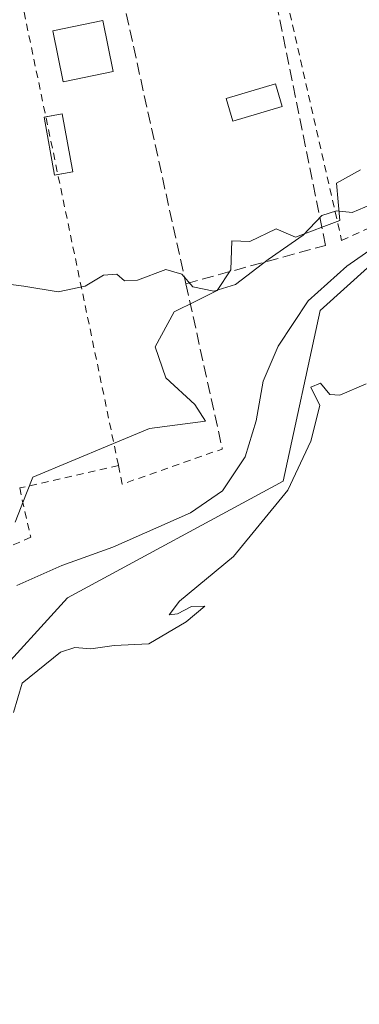
# Model space of a CAD drawing. Units: metres. Extents: x 617603 to 621052, y 4734061 to 4736433.
# Drawn here: x 617803 to 617850, y 4735778 to 4735913 of the extents above; entities that cross this region are included whole.
import ezdxf

# ---------------------------------------------------------------- set-up
doc = ezdxf.new("R2010")
doc.units = ezdxf.units.M
doc.header["$MEASUREMENT"] = 0
doc.linetypes.add('DGN Style 2', pattern=[1.6480167562047852, 0.988810053722871, -0.6592067024819142])
doc.linetypes.add('DGN Style 3', pattern=[2.307223458686699, 1.648016756204785, -0.6592067024819142])
for name, color, linetype, lineweight in [('Arbolado forestal CxS', 92, 'Continuous', 0), ('Corriente natural lineal', 142, 'Continuous', 13), ('Cultivos herbáceos CxS', 92, 'Continuous', 0), ('Curva de nivel normal', 30, 'Continuous', 0), ('Edificación Cxs', 1, 'Continuous', 13), ('Edificación ligera Cxs', 1, 'Continuous', 0), ('Huerta CxS', 92, 'Continuous', 0), ('Piscina CxS', 4, 'Continuous', 0), ('Seto lineal', 92, 'DGN Style 3', 0), ('Valla', 7, 'DGN Style 2', 0)]:
    doc.layers.add(name, color=color, linetype=linetype, lineweight=lineweight)

msp = doc.modelspace()

# ---------------------------------------------------------------- linework, layer by layer
at = {"layer": 'Arbolado forestal CxS', "color": 92, "linetype": 'Continuous', "lineweight": 0}
for points in [[(618079.9093000004, 4735831.1754, 491.7027999999991), (618061.1727, 4735839.346100001, 491.5823999999994), (618045.4168999996, 4735845.27, 491.8444000000018), (618030.9685000004, 4735870.568399999, 491.1491999999998), (618017.4222999997, 4735878.7006, 490.9035000000004), (617999.3620999996, 4735885.929, 490.8665000000037), (617973.1744999997, 4735888.640100001, 490.9042000000045), (617967.7555000001, 4735895.8682, 491.1008000000002), (617946.0826000003, 4735896.771700001, 489.570000000007), (617896.4143000003, 4735871.473900001, 489.5041999999958), (617872.9347999999, 4735866.956900001, 489.7871000000014), (617864.5613000002, 4735879.0099, 489.4673999999941), (617863.6898999996, 4735879.643300001, 489.3715999999986), (617862.7767000003, 4735880.3081, 489.2629000000015), (617862.0091000004, 4735880.866800001, 489.1549999999989), (617860.7440999999, 4735881.7871, 488.9735999999976), (617851.7244999995, 4735879.705, 489.6579999999958), (617844.7856999999, 4735873.4561, 488.6382000000012), (617839.6832999998, 4735849.9955, 489.1285000000062), (617809.9835000001, 4735833.9387, 488.9962999999989), (617799.3410999998, 4735822.278899999, 490.1070999999939)], [(617802.8021, 4735844.348099999, 489.3631000000024), (617804.3545000004, 4735848.3051, 489.4707000000053), (617805.2187000001, 4735850.5087, 489.5323999999965), (617815.7577000001, 4735854.916300001, 489.9670999999944), (617821.2710999995, 4735857.2183, 489.5929000000033), (617828.9835000001, 4735858.221899999, 489.350099999996), (617827.4924999997, 4735860.535900001, 489.5288), (617823.5280999999, 4735864.1733, 489.7407999999996), (617822.0411, 4735868.469900001, 489.9352000000072), (617824.6831, 4735873.262499999, 490.1089999999967), (617827.6605000002, 4735874.7489, 490.1852000000072), (617830.5730999997, 4735876.2075, 490.2626000000019), (617832.4530999997, 4735879.0461, 490.3751000000047), (617832.6171000004, 4735883.015100001, 490.4863999999943), (617835.0745000001, 4735882.912500001, 490.5026000000071), (617838.7320999998, 4735884.6655, 490.5605000000069), (617841.3781000003, 4735883.510500001, 490.4903000000049), (617847.4937000005, 4735885.8247, 490.5660000000062), (617846.9981000006, 4735890.949100001, 490.9256000000024), (617850.3035000004, 4735892.767700001, 491.071100000001)], [(617802.8021, 4735844.348099999, 489.3631000000024), (617804.3545000004, 4735848.3051, 489.4707000000053), (617805.2187000001, 4735850.5087, 489.5323999999965), (617815.7577000001, 4735854.916300001, 489.9670999999944), (617821.2710999995, 4735857.2183, 489.5929000000033), (617828.9835000001, 4735858.221899999, 489.350099999996), (617827.4924999997, 4735860.535900001, 489.5288), (617823.5280999999, 4735864.1733, 489.7407999999996), (617822.0411, 4735868.469900001, 489.9352000000072), (617824.6831, 4735873.262499999, 490.1089999999967), (617827.6605000002, 4735874.7489, 490.1852000000072), (617830.5730999997, 4735876.2075, 490.2626000000019), (617832.4530999997, 4735879.0461, 490.3751000000047), (617832.6171000004, 4735883.015100001, 490.4863999999943), (617835.0745000001, 4735882.912500001, 490.5026000000071), (617838.7320999998, 4735884.6655, 490.5605000000069), (617841.3781000003, 4735883.510500001, 490.4903000000049), (617847.4937000005, 4735885.8247, 490.5660000000062), (617846.9981000006, 4735890.949100001, 490.9256000000024), (617850.3035000004, 4735892.767700001, 491.071100000001)], [(617851.7244999995, 4735879.705, 489.6579999999958), (617844.7856999999, 4735873.4561, 488.6382000000012), (617839.6832999998, 4735849.9955, 489.1285000000062), (617809.9835000001, 4735833.9387, 488.9962999999989), (617799.3410999998, 4735822.278899999, 490.1070999999939), (617797.9068999998, 4735820.803099999, 490.1953000000067), (617787.0651000004, 4735809.6469, 489.6717999999965), (617776.1206999999, 4735809.011700001, 489.3959000000032), (617753.9325000001, 4735811.5385, 489.2360999999946), (617736.2380999997, 4735818.395500001, 488.7877000000008), (617731.1590999998, 4735821.869100001, 489.0381999999955), (617716.5361000003, 4735821.9549, 487.7404999999999), (617700.6026999997, 4735809.646299999, 489.3813999999985)]]:
    msp.add_polyline3d(points, dxfattribs=at)
at = {"layer": 'Corriente natural lineal', "color": 142, "linetype": 'Continuous', "lineweight": 13}
msp.add_polyline3d([(617854.2001, 4735883.540100001, 489.8031000000047), (617848.4301000005, 4735879.540100001, 489.5295999999944), (617843.1300999997, 4735874.780099999, 488.788400000005), (617838.9700999996, 4735868.520099999, 488.7339999999967), (617836.9001000002, 4735863.710100001, 488.1699999999983), (617835.9700999996, 4735858.280099999, 488.010500000004), (617834.4600999998, 4735853.3201, 488.0651000000071), (617831.3400999998, 4735848.670100001, 487.567200000005), (617826.9200999998, 4735845.600099999, 488.0605999999971), (617816.2401000002, 4735840.9101, 488.0144), (617809.2100999998, 4735838.360099999, 488.2174999999989), (617803.0301000001, 4735835.630100001, 488.6247000000003)], dxfattribs=at)
at = {"layer": 'Cultivos herbáceos CxS', "color": 92, "linetype": 'Continuous', "lineweight": 0}
for points in [[(618079.9093000004, 4735831.1754, 491.7027999999991), (618061.1727, 4735839.346100001, 491.5823999999994), (618045.4168999996, 4735845.27, 491.8444000000018), (618030.9685000004, 4735870.568399999, 491.1491999999998), (618017.4222999997, 4735878.7006, 490.9035000000004), (617999.3620999996, 4735885.929, 490.8665000000037), (617973.1744999997, 4735888.640100001, 490.9042000000045), (617967.7555000001, 4735895.8682, 491.1008000000002), (617946.0826000003, 4735896.771700001, 489.570000000007), (617896.4143000003, 4735871.473900001, 489.5041999999958), (617872.9347999999, 4735866.956900001, 489.7871000000014), (617864.5613000002, 4735879.0099, 489.4673999999941), (617863.6898999996, 4735879.643300001, 489.3715999999986), (617862.7767000003, 4735880.3081, 489.2629000000015), (617862.0091000004, 4735880.866800001, 489.1549999999989), (617860.7440999999, 4735881.7871, 488.9735999999976), (617851.7244999995, 4735879.705, 489.6579999999958), (617844.7856999999, 4735873.4561, 488.6382000000012), (617839.6832999998, 4735849.9955, 489.1285000000062), (617809.9835000001, 4735833.9387, 488.9962999999989), (617799.3410999998, 4735822.278899999, 490.1070999999939)], [(617733.2768999999, 4735616.047700001, 498.4278999999952), (617751.0427999999, 4735671.507300001, 494.9594999999972), (617771.6058999998, 4735735.698899999, 492.3352000000014), (617785.9099000003, 4735780.351, 490.7814000000071), (617799.3410999998, 4735822.278899999, 490.1070999999939), (617809.9835000001, 4735833.9387, 488.9962999999989), (617839.6832999998, 4735849.9955, 489.1285000000062), (617844.7856999999, 4735873.4561, 488.6382000000012), (617851.7244999995, 4735879.705, 489.6579999999958)]]:
    msp.add_polyline3d(points, dxfattribs=at)
at = {"layer": 'Curva de nivel normal', "color": 30, "linetype": 'Continuous', "lineweight": 0, "elevation": 490, "flags": 128}
for points in [[(617852.6799999997, 4735888.390100001), (617849.1699999999, 4735886.920100001), (617847, 4735887.1501), (617845, 4735886.520099999), (617842.4199999999, 4735883.8101), (617837.6299999999, 4735880.450099999), (617833.1200000001, 4735877.0101), (617830.1399999997, 4735876.110099999), (617827.2199999997, 4735876.720100001), (617825.7199999997, 4735878.440099999), (617823.5099999999, 4735879.090100001), (617819.6299999999, 4735877.600099999), (617817.8200000003, 4735877.540100001), (617816.79, 4735878.4301), (617814.9299999997, 4735878.3101), (617812.4000000004, 4735876.790100001), (617808.6799999997, 4735876.0001), (617803.9800000006, 4735876.770099999), (617800.7400000002, 4735877.1801)], [(617802.5700000003, 4735818.1601), (617803.7300000006, 4735822.1801), (617809, 4735826.4801), (617811, 4735827.090100001), (617813.1900000004, 4735826.9301), (617816.4100000003, 4735827.380100001), (617821.1900000004, 4735827.590100001), (617826.3300000001, 4735830.620100001), (617828.8700000001, 4735832.800100001), (617827.0499999998, 4735832.7501), (617825.1299999999, 4735831.7301), (617824, 4735831.610099999), (617825.4199999999, 4735833.4901), (617832.8200000003, 4735839.620100001), (617840.2999999998, 4735848.7301), (617843.4800000006, 4735855.4801), (617844.7300000006, 4735860.360099999), (617843.5, 4735862.9101), (617844.8300000001, 4735863.450099999), (617846.1200000001, 4735861.9001), (617847.5, 4735861.8201), (617851.1200000001, 4735863.360099999)]]:
    msp.add_lwpolyline(points, dxfattribs=at)
at = {"layer": 'Edificación Cxs', "color": 1, "linetype": 'Continuous', "lineweight": 13}
msp.add_polyline3d([(617816.2901, 4735906.290100001, 494.1570000000065), (617809.4101, 4735904.870100001, 493.6986999999936), (617807.9600999998, 4735911.890100001, 494.269100000005), (617814.8300999999, 4735913.3101, 494.9138999999996), (617816.2901, 4735906.290100001, 494.1570000000065)], dxfattribs=at)
msp.add_3dface([(617816.2901, 4735906.290100001, 494.9138999999996), (617809.4101, 4735904.870100001, 494.9138999999996), (617807.9600999998, 4735911.890100001, 494.9138999999996), (617814.8300999999, 4735913.3101, 494.9138999999996)], dxfattribs=at)
at = {"layer": 'Edificación ligera Cxs', "color": 1, "linetype": 'Continuous', "lineweight": 0, "extrusion": (0.0972865249265817, -0.07850558559838738, 0.9921553331497867), "elevation": -311201.3163103, "flags": 128}
msp.add_lwpolyline([(4073560.181588096, 2473802.022847408), (4073561.926567686, 2473800.509382762), (4073556.619152463, 2473794.314736767)], dxfattribs=at)
at = {"layer": 'Edificación ligera Cxs', "color": 1, "linetype": 'Continuous', "lineweight": 0, "extrusion": (-0.01199981316141106, -0.002151421308222242, 0.9999256851738761), "elevation": -17110.65130383337, "flags": 128}
msp.add_lwpolyline([(617772.1400097852, 4735866.648141364), (617770.0811520172, 4735866.279040509)], dxfattribs=at)
at = {"layer": 'Edificación ligera Cxs', "color": 1, "linetype": 'Continuous', "lineweight": 0}
msp.add_polyline3d([(617808.6613999996, 4735892.130999999, 491.8730000000069), (617808.2100999998, 4735892.050100001, 491.8653999999952), (617806.7600999996, 4735900.030099999, 492.9021999999969), (617807.0056999996, 4735900.075099999, 492.8620999999985)], dxfattribs=at)
msp.add_3dface([(617810.7200999996, 4735892.5001, 492.9021999999969), (617808.2100999998, 4735892.050100001, 492.9021999999969), (617806.7600999996, 4735900.030099999, 492.9021999999969), (617809.2701000003, 4735900.4901, 492.9021999999969)], dxfattribs=at)
at = {"layer": 'Huerta CxS', "color": 92, "linetype": 'Continuous', "lineweight": 0}
for points in [[(617850.3035000004, 4735892.767700001, 491.071100000001), (617846.9981000006, 4735890.949100001, 490.9256000000024), (617847.4937000005, 4735885.8247, 490.5660000000062), (617841.3781000003, 4735883.510500001, 490.4903000000049), (617838.7320999998, 4735884.6655, 490.5605000000069), (617835.0745000001, 4735882.912500001, 490.5026000000071), (617832.6171000004, 4735883.015100001, 490.4863999999943), (617832.4530999997, 4735879.0461, 490.3751000000047), (617830.5730999997, 4735876.2075, 490.2626000000019), (617827.6605000002, 4735874.7489, 490.1852000000072), (617824.6831, 4735873.262499999, 490.1089999999967), (617822.0411, 4735868.469900001, 489.9352000000072), (617823.5280999999, 4735864.1733, 489.7407999999996), (617827.4924999997, 4735860.535900001, 489.5288), (617828.9835000001, 4735858.221899999, 489.350099999996), (617821.2710999995, 4735857.2183, 489.5929000000033), (617815.7577000001, 4735854.916300001, 489.9670999999944), (617805.2187000001, 4735850.5087, 489.5323999999965), (617804.3545000004, 4735848.3051, 489.4707000000053), (617802.8021, 4735844.348099999, 489.3631000000024)], [(617802.8021, 4735844.348099999, 489.3631000000024), (617804.3545000004, 4735848.3051, 489.4707000000053), (617805.2187000001, 4735850.5087, 489.5323999999965), (617815.7577000001, 4735854.916300001, 489.9670999999944), (617821.2710999995, 4735857.2183, 489.5929000000033), (617828.9835000001, 4735858.221899999, 489.350099999996), (617827.4924999997, 4735860.535900001, 489.5288), (617823.5280999999, 4735864.1733, 489.7407999999996), (617822.0411, 4735868.469900001, 489.9352000000072), (617824.6831, 4735873.262499999, 490.1089999999967), (617827.6605000002, 4735874.7489, 490.1852000000072), (617830.5730999997, 4735876.2075, 490.2626000000019), (617832.4530999997, 4735879.0461, 490.3751000000047), (617832.6171000004, 4735883.015100001, 490.4863999999943), (617835.0745000001, 4735882.912500001, 490.5026000000071), (617838.7320999998, 4735884.6655, 490.5605000000069), (617841.3781000003, 4735883.510500001, 490.4903000000049), (617847.4937000005, 4735885.8247, 490.5660000000062), (617846.9981000006, 4735890.949100001, 490.9256000000024), (617850.3035000004, 4735892.767700001, 491.071100000001)]]:
    msp.add_polyline3d(points, dxfattribs=at)
at = {"layer": 'Piscina CxS', "color": 4, "linetype": 'Continuous', "lineweight": 0, "extrusion": (-0.01730293633595567, -0.09105309784624085, 0.9956957074160543), "elevation": -441418.9355880404, "flags": 128}
msp.add_lwpolyline([(-277169.6926002577, 4747506.191801609), (-277175.9818861366, 4747502.95710484), (-277177.4583609989, 4747505.864879286), (-277171.16907512, 4747509.099557517), (-277169.6926002577, 4747506.191801609)], dxfattribs=at)
at = {"layer": 'Piscina CxS', "color": 4, "linetype": 'Continuous', "lineweight": 0}
msp.add_3dface([(617839.5301000001, 4735901.4801, 492.1215999999986), (617832.7500999998, 4735899.4901, 491.8218000000052), (617831.8400999998, 4735902.610099999, 492.0913), (617838.6201, 4735904.600099999, 492.3908999999985)], dxfattribs=at)
at = {"layer": 'Seto lineal', "color": 92, "linetype": 'DGN Style 3', "lineweight": 0, "extrusion": (-0.009713300312589847, -0.001953755463894863, 0.9999509161136986), "elevation": -14759.61429448676, "flags": 128}
msp.add_lwpolyline([(617792.725434376, 4735898.98227461), (617752.4533808079, 4735890.88225915)], dxfattribs=at)
at = {"layer": 'Seto lineal', "color": 92, "linetype": 'DGN Style 3', "lineweight": 0, "extrusion": (0.0132966040223656, -0.06013067942575875, 0.9981019495588961), "elevation": -276065.8032814279, "flags": 128}
msp.add_lwpolyline([(1625789.085274183, 4482323.32508325), (1625789.085274183, 4482280.58782202)], dxfattribs=at)
at = {"layer": 'Seto lineal', "color": 92, "linetype": 'DGN Style 3', "lineweight": 0, "extrusion": (-0.02677500292093935, 0.1212342263886829, 0.9922627482529622), "elevation": 558095.9436808716, "flags": 128}
msp.add_lwpolyline([(-1624611.767818179, -4456389.487804878), (-1624611.767818179, -4456366.028552145)], dxfattribs=at)
at = {"layer": 'Seto lineal', "color": 92, "linetype": 'DGN Style 3', "lineweight": 0}
msp.add_polyline3d([(617826.2801000001, 4735877.130100001, 491.648000000001), (617845.5100999996, 4735882.4001, 494.6157999999996), (617836.5800999999, 4735926.340100001, 495.5638999999938), (617818.1001000004, 4735918.9801, 494.3644000000059), (617817.0701000001, 4735918.780099999, 494.2798999999941)], dxfattribs=at)
at = {"layer": 'Valla', "color": 7, "linetype": 'DGN Style 2', "lineweight": 0, "extrusion": (0.001856755037756539, -0.008909081186244712, 0.9999585895091591), "elevation": -40552.05000900519, "flags": 128}
msp.add_lwpolyline([(617801.6886789986, 4735742.744365174), (617815.0197600893, 4735678.781826718)], dxfattribs=at)
at = {"layer": 'Valla', "color": 7, "linetype": 'DGN Style 2', "lineweight": 0, "extrusion": (-0.1367355872622279, 0.1565860267023041, 0.978153462099705), "elevation": 657572.854067232, "flags": 128}
msp.add_lwpolyline([(-3580365.128040493, -3091694.823806245), (-3580363.856573456, -3091692.511460235), (-3580377.398998959, -3091686.963657753)], dxfattribs=at)
at = {"layer": 'Valla', "color": 7, "linetype": 'DGN Style 2', "lineweight": 0, "extrusion": (0.06616635624695145, 0.01498473362105343, 0.9976960815094483), "elevation": 112335.9731497309, "flags": 128}
msp.add_lwpolyline([(4482422.693824747, -1644767.708543146), (4482422.693824747, -1644753.731938293)], dxfattribs=at)
at = {"layer": 'Valla', "color": 7, "linetype": 'DGN Style 2', "lineweight": 0}
for points in [[(617894.4600999998, 4735950.7501, 495.9652999999962), (617837.6801000005, 4735927.170100001, 495.638300000006), (617847.7301000003, 4735883.090100001, 494.9995000000054), (617870.1001000004, 4735893.1601, 501.4869999999937), (617894.4600999998, 4735950.7501, 495.9652999999962)], [(617803.4001000002, 4735849.040100001, 493.8748000000051), (617804.9200999998, 4735842.270099999, 494.8669999999984), (617791.0100999996, 4735836.170100001, 491.903999999995), (617792.2801000001, 4735828.4301, 499.2122999999993), (617783.3501000004, 4735820.2301, 495.5722999999998)]]:
    msp.add_polyline3d(points, dxfattribs=at)

doc.saveas('drawing.dxf')
